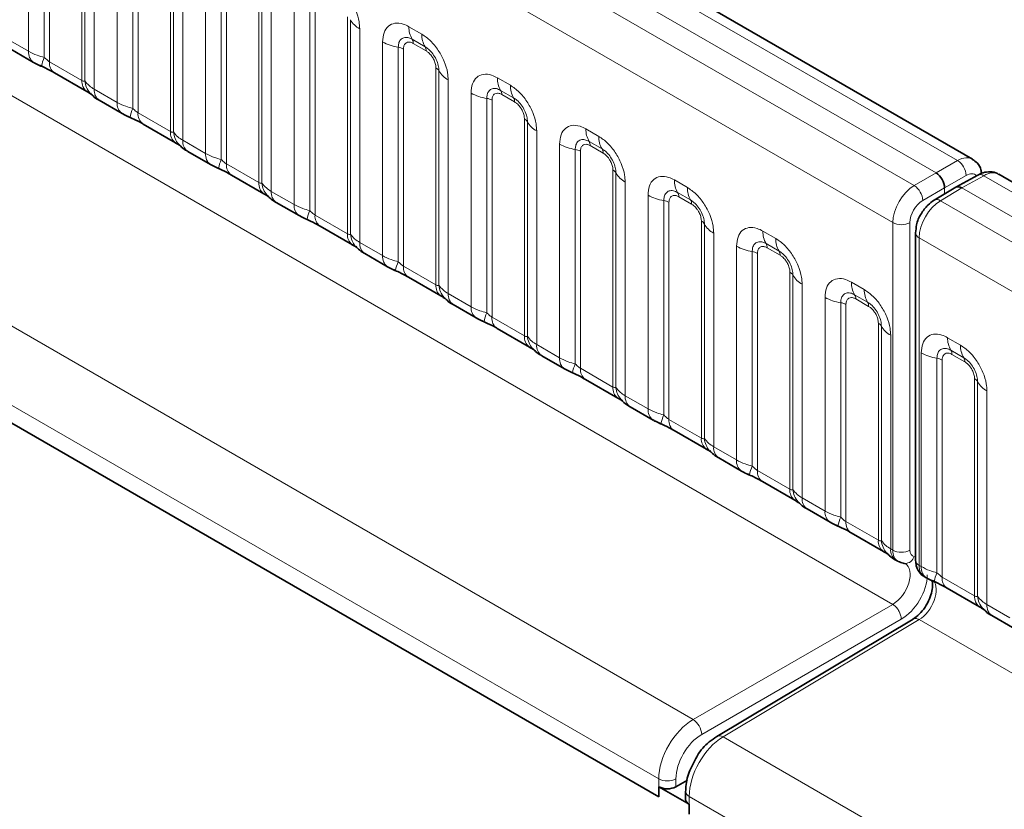
# Model space of a CAD drawing. Units: millimetres. Extents: x 15 to 416, y 5 to 292.
# Drawn here: x 326 to 334, y 238 to 244 of the extents above; entities that cross this region are included whole.
import ezdxf

# ---------------------------------------------------------------- set-up
doc = ezdxf.new("R2010")
doc.units = ezdxf.units.MM

msp = doc.modelspace()

# ---------------------------------------------------------------- linework, layer by layer
at = {"color": 8, "linetype": 'Continuous', "lineweight": 18}
for p, q in [((333.5003, 242.8784), (263.0049, 283.5745)), ((333.3236, 242.7763), (262.825, 283.4743)), ((262.6483, 283.3686), (333.1437, 242.6725)), ((332.9675, 242.3677), (262.4739, 283.0628)), ((262.4746, 279.9206), (332.9669, 239.2262)), ((302.5492, 254.8889), (331.3239, 238.2777)), ((331.0417, 237.7903), (302.1183, 254.4874)), ((304.1804, 253.1493), (331.0417, 237.6427)), ((325.8551, 243.7779), (325.8551, 245.5365)), ((325.9843, 245.4926), (325.9843, 243.7278)), ((326.0274, 245.4779), (326.0274, 243.6914)), ((326.2938, 243.5376), (326.2938, 245.3241)), ((326.3192, 243.5345), (326.3192, 245.2992)), ((326.3954, 245.2246), (326.3954, 243.466)), ((326.5834, 243.3575), (326.5834, 245.1161)), ((326.7126, 245.0721), (326.7126, 243.3074)), ((326.7557, 245.0574), (326.7557, 243.271)), ((327.0221, 243.1171), (327.0221, 244.9036)), ((327.0475, 243.114), (327.0475, 244.8788)), ((327.1237, 244.8042), (327.1237, 243.0456)), ((327.3117, 242.937), (327.3117, 244.6956)), ((327.4409, 244.6517), (327.4409, 242.8869)), ((327.484, 244.637), (327.484, 242.8505)), ((327.7504, 242.6967), (327.7504, 244.4832)), ((327.7758, 242.6936), (327.7758, 244.4583)), ((327.852, 244.3837), (327.852, 242.6251)), ((328.04, 242.5166), (328.04, 244.2752)), ((328.1692, 244.2312), (328.1692, 242.4665)), ((328.2123, 244.2165), (328.2123, 242.4301)), ((328.4787, 242.2762), (328.4787, 244.0627)), ((328.5041, 242.2731), (328.5041, 244.0379)), ((328.5803, 243.9633), (328.5803, 242.2047)), ((328.9854, 243.9801), (329.0916, 243.9187)), ((325.667, 243.8865), (325.8551, 243.7779)), ((328.7683, 242.0961), (328.7683, 243.8547)), ((329.1181, 243.8154), (329.0119, 243.8768)), ((329.127, 243.781), (329.0207, 243.8423)), ((328.8976, 243.8108), (328.8976, 242.046)), ((328.9406, 243.7961), (328.9406, 242.0096)), ((326.0274, 243.6914), (326.2938, 243.5376)), ((329.2071, 241.8558), (329.2071, 243.6423)), ((329.2325, 241.8527), (329.2325, 243.6174)), ((329.3086, 243.5428), (329.3086, 241.7842)), ((329.7137, 243.5596), (329.8199, 243.4983)), ((326.3954, 243.466), (326.5834, 243.3575)), ((329.4967, 241.6757), (329.4967, 243.4343)), ((329.8465, 243.395), (329.7402, 243.4563)), ((329.6259, 243.3903), (329.6259, 241.6256)), ((329.669, 243.3756), (329.669, 241.5892)), ((329.8553, 243.3606), (329.7491, 243.4219)), ((326.7557, 243.271), (327.0221, 243.1171)), ((329.9354, 241.4353), (329.9354, 243.2218)), ((329.9608, 241.4322), (329.9608, 243.197)), ((330.037, 243.1224), (330.037, 241.3638)), ((330.442, 243.1392), (330.5483, 243.0778)), ((327.1237, 243.0456), (327.3117, 242.937)), ((330.5748, 242.9745), (330.4685, 243.0359)), ((330.225, 241.2552), (330.225, 243.0138)), ((330.3542, 242.9699), (330.3542, 241.2051)), ((330.3973, 242.9552), (330.3973, 241.1687)), ((330.5836, 242.9401), (330.4774, 243.0014)), ((333.3236, 242.7763), (333.5003, 242.8784)), ((327.484, 242.8505), (327.7504, 242.6967)), ((330.6637, 241.0149), (330.6637, 242.8014)), ((330.6891, 241.0118), (330.6891, 242.7765)), ((331.1703, 242.7187), (331.2766, 242.6574)), ((333.1437, 242.6725), (333.3236, 242.7763)), ((333.571, 242.7559), (333.3943, 242.6539)), ((333.7156, 242.7541), (333.5357, 242.6539)), ((404.211, 202.058), (333.7156, 242.7541)), ((327.852, 242.6251), (328.04, 242.5166)), ((330.7653, 242.7019), (330.7653, 240.9433)), ((333.3943, 242.6539), (333.2144, 242.55)), ((333.5357, 242.6539), (333.3589, 242.5482)), ((333.3943, 242.6042), (333.3943, 242.6539)), ((404.0342, 201.9559), (333.5357, 242.6539)), ((330.9533, 240.8348), (330.9533, 242.5934)), ((331.0825, 242.5494), (331.0825, 240.7847)), ((331.3031, 242.5541), (331.1969, 242.6154)), ((331.3119, 242.5197), (331.2057, 242.581)), ((333.3589, 242.5482), (403.8544, 201.8521)), ((331.1256, 242.5347), (331.1256, 240.7483)), ((328.2123, 242.4301), (328.4787, 242.2762)), ((331.392, 240.5944), (331.392, 242.3809)), ((331.4174, 240.5913), (331.4174, 242.3561)), ((331.8987, 242.2983), (332.0049, 242.2369)), ((332.9675, 239.672), (332.9675, 242.3677)), ((333.1083, 242.3674), (333.1083, 239.6716)), ((331.4936, 242.2815), (331.4936, 240.5229)), ((403.6782, 201.5473), (333.1846, 242.2424)), ((333.1846, 242.2424), (333.1846, 239.5467)), ((328.5803, 242.2047), (328.7683, 242.0961)), ((331.6816, 240.4143), (331.6816, 242.1729)), ((332.0314, 242.1336), (331.9252, 242.195)), ((332.0402, 242.0992), (331.934, 242.1605)), ((331.8108, 242.129), (331.8108, 240.3642)), ((331.8539, 242.1143), (331.8539, 240.3278)), ((328.9406, 242.0096), (329.2071, 241.8558)), ((332.1203, 240.174), (332.1203, 241.9605)), ((332.1457, 240.1709), (332.1457, 241.9356)), ((332.2219, 241.861), (332.2219, 240.1024)), ((332.627, 241.8778), (332.7332, 241.8165)), ((329.3086, 241.7842), (329.4967, 241.6757)), ((332.4099, 239.9939), (332.4099, 241.7525)), ((332.7597, 241.7132), (332.6535, 241.7745)), ((332.7686, 241.6788), (332.6623, 241.7401)), ((332.5392, 241.7085), (332.5392, 239.9438)), ((332.5822, 241.6938), (332.5822, 239.9074)), ((329.669, 241.5892), (329.9354, 241.4353)), ((332.8487, 239.7535), (332.8487, 241.54)), ((332.8741, 239.7504), (332.8741, 241.5152)), ((332.9502, 241.4406), (332.9502, 239.682)), ((333.4189, 241.4206), (333.5252, 241.3593)), ((330.037, 241.3638), (330.225, 241.2552)), ((333.2019, 239.5367), (333.2019, 241.2953)), ((333.3311, 241.2513), (333.3311, 239.4866)), ((333.5517, 241.256), (333.4455, 241.3173)), ((333.5605, 241.2216), (333.4543, 241.2829)), ((330.3973, 241.1687), (330.6637, 241.0149)), ((333.3742, 241.2367), (333.3742, 239.4502)), ((333.6406, 239.2964), (333.6406, 241.0828)), ((333.666, 239.2932), (333.666, 241.058)), ((330.7653, 240.9433), (330.9533, 240.8348)), ((333.7422, 240.9834), (333.7422, 239.2248)), ((331.1256, 240.7483), (331.392, 240.5944)), ((331.4936, 240.5229), (331.6816, 240.4143)), ((331.8539, 240.3278), (332.1203, 240.174)), ((332.2219, 240.1024), (332.4099, 239.9939)), ((332.5822, 239.9074), (332.8487, 239.7535)), ((332.9502, 239.682), (332.9675, 239.672)), ((333.1846, 239.5467), (333.2019, 239.5367)), ((333.3742, 239.4502), (333.6406, 239.2964)), ((331.3239, 238.2777), (332.9669, 239.2262)), ((332.9669, 239.2262), (332.9669, 239.2262)), ((333.7422, 239.2248), (333.9302, 239.1162)), ((333.0374, 239.1036), (331.3946, 238.1552)), ((333.1852, 239.1002), (331.5706, 238.1353)), ((333.1852, 239.1002), (333.1852, 239.1002)), ((333.1852, 239.1002), (403.6776, 198.4058)), ((331.5706, 238.1353), (362.3461, 220.369)), ((331.0417, 237.6427), (331.0417, 237.7903)), ((331.1825, 237.7899), (331.1825, 237.7247)), ((331.2921, 237.6457), (331.2921, 237.4981)), ((362.288, 219.7522), (331.2921, 237.6457))]:
    msp.add_line(p, q, dxfattribs=at)
at = {"color": 7, "linetype": 'Continuous', "lineweight": 35}
for p, q in [((333.6231, 242.8902), (263.129, 283.5856)), ((304.1804, 253.1493), (331.0417, 237.6427)), ((325.7085, 243.7949), (325.8965, 243.6864)), ((326.0688, 243.5998), (326.3352, 243.446)), ((326.4368, 243.3745), (326.6248, 243.2659)), ((326.7971, 243.1794), (327.0635, 243.0256)), ((327.1651, 242.954), (327.3531, 242.8455)), ((327.5254, 242.7589), (327.7919, 242.6051)), ((333.6663, 242.7595), (333.4861, 242.6591)), ((404.3338, 202.0698), (333.8397, 242.7652)), ((333.4853, 242.6586), (333.3082, 242.5528)), ((327.8934, 242.5336), (328.0815, 242.425)), ((328.2537, 242.3385), (328.5202, 242.1847)), ((333.1553, 242.2832), (333.1553, 239.5875)), ((328.6218, 242.1131), (328.8098, 242.0046)), ((328.9821, 241.918), (329.2485, 241.7642)), ((329.3501, 241.6927), (329.5381, 241.5841)), ((329.7104, 241.4976), (329.9768, 241.3438)), ((330.0784, 241.2722), (330.2664, 241.1637)), ((330.4387, 241.0771), (330.7051, 240.9233)), ((330.8067, 240.8518), (330.9947, 240.7432)), ((331.167, 240.6567), (331.4335, 240.5029)), ((331.535, 240.4313), (331.7231, 240.3228)), ((331.8953, 240.2362), (332.1618, 240.0824)), ((332.2634, 240.0109), (332.4514, 239.9023)), ((332.6237, 239.8158), (332.8901, 239.662)), ((332.9917, 239.5904), (333.0091, 239.5803)), ((333.2259, 239.4552), (333.2433, 239.4451)), ((333.4156, 239.3586), (333.6821, 239.2048)), ((333.1345, 239.1047), (331.5199, 238.1398)), ((333.7836, 239.1332), (333.9717, 239.0247)), ((331.1825, 237.7247), (331.278, 237.7788)), ((331.0417, 237.6427), (331.0417, 237.725)), ((331.2921, 237.5805), (331.0417, 237.725)), ((331.2628, 237.6866), (331.2628, 237.6213)), ((331.2921, 237.5805), (331.2921, 237.4981))]:
    msp.add_line(p, q, dxfattribs=at)
at = {"color": 8, "linetype": 'Continuous', "lineweight": 18}
for centre, radius, start, end in [((328.6676, 244.1286), 0.1869, 209.02945, 242.17706), ((329.1722, 243.973), 0.1869, 177.82648, 210.97106), ((329.2784, 243.9116), 0.1869, 177.82648, 210.97106), ((328.9558, 244.1936), 0.3872, 241.05199, 261.35561), ((328.9585, 243.8447), 0.0623, 357.82648, 30.97106), ((325.9556, 243.7683), 0.101, 174.5155, 234.32397), ((328.8782, 243.6832), 0.1291, 61.05199, 81.35561), ((329.0647, 243.7834), 0.0623, 357.82648, 30.97106), ((326.2686, 243.5989), 0.3121, 155.60271, 169.70386), ((326.1251, 243.6805), 0.0984, 173.61687, 235.07095), ((329.178, 243.5872), 0.0623, 29.02945, 62.17706), ((329.3959, 243.7081), 0.1869, 209.02945, 242.17706), ((326.3975, 243.5292), 0.104, 175.35742, 232.47805), ((326.4923, 243.5482), 0.1737, 184.53892, 221.33853), ((329.9005, 243.5525), 0.1869, 177.82648, 210.97106), ((326.496, 243.4564), 0.1011, 174.52934, 234.15848), ((329.6841, 243.7731), 0.3872, 241.05199, 261.35561), ((329.6868, 243.4243), 0.0623, 357.82648, 30.97106), ((330.0067, 243.4912), 0.1869, 177.82648, 210.97106), ((326.6839, 243.3478), 0.101, 174.5155, 234.32397), ((329.6065, 243.2627), 0.1291, 61.05199, 81.35561), ((329.793, 243.3629), 0.0623, 357.82648, 30.97106), ((326.9969, 243.1784), 0.3121, 155.60271, 169.70386), ((326.8534, 243.26), 0.0984, 173.61687, 235.07095), ((329.9063, 243.1667), 0.0623, 29.02945, 62.17706), ((330.1242, 243.2877), 0.1869, 209.02945, 242.17706), ((327.1258, 243.1087), 0.104, 175.35742, 232.47805), ((327.2206, 243.1278), 0.1737, 184.53892, 221.33853), ((330.6288, 243.1321), 0.1869, 177.82648, 210.97106), ((327.2243, 243.0359), 0.1011, 174.52934, 234.15848), ((330.4151, 243.0038), 0.0623, 357.82648, 30.97106), ((330.735, 243.0707), 0.1869, 177.82648, 210.97106), ((330.4124, 243.3527), 0.3872, 241.05199, 261.35561), ((330.3348, 242.8423), 0.1291, 61.05199, 81.35561), ((330.5213, 242.9425), 0.0623, 357.82648, 30.97106), ((327.4122, 242.9274), 0.101, 174.5155, 234.32397), ((327.7252, 242.758), 0.3121, 155.60271, 169.70386), ((333.4197, 242.7502), 0.1514, 2.15928, 57.84072), ((327.5817, 242.8396), 0.0984, 173.61687, 235.07095), ((330.6346, 242.7463), 0.0623, 29.02945, 62.17706), ((330.8525, 242.8672), 0.1869, 209.02945, 242.17706), ((331.3571, 242.7116), 0.1869, 177.82648, 210.97106), ((333.6863, 242.7138), 0.0499, 53.9898, 113.63793), ((327.8541, 242.6883), 0.104, 175.35742, 232.47805), ((327.9489, 242.7073), 0.1737, 184.53892, 221.33853), ((327.9526, 242.6155), 0.1011, 174.52934, 234.15848), ((331.4634, 242.6503), 0.1869, 177.82648, 210.97106), ((333.0586, 242.5417), 0.1561, 3.05988, 56.94012), ((331.1407, 242.9322), 0.3872, 241.05199, 261.35561), ((331.0631, 242.4218), 0.1291, 61.05199, 81.35561), ((331.1434, 242.5834), 0.0623, 357.82648, 30.97106), ((331.2497, 242.522), 0.0623, 357.82648, 30.97106), ((333.3298, 242.508), 0.0497, 54.0882, 115.65079), ((328.1405, 242.5069), 0.101, 174.5155, 234.32397), ((328.4535, 242.3375), 0.3121, 155.60271, 169.70386), ((328.3101, 242.4191), 0.0984, 173.61687, 235.07095), ((331.363, 242.3258), 0.0623, 29.02945, 62.17706), ((331.5808, 242.4468), 0.1869, 209.02945, 242.17706), ((332.0855, 242.2912), 0.1869, 177.82648, 210.97106), ((333.0383, 242.5044), 0.1539, 242.63358, 297.07778), ((328.5824, 242.2678), 0.104, 175.35742, 232.47805), ((328.6773, 242.2869), 0.1737, 184.53892, 221.33853), ((332.1917, 242.2298), 0.1869, 177.82648, 210.97106), ((333.2045, 242.2876), 0.0493, 185.06211, 246.27115), ((328.6809, 242.195), 0.1011, 174.52934, 234.15848), ((331.869, 242.5118), 0.3872, 241.05199, 261.35561), ((331.8717, 242.1629), 0.0623, 357.82648, 30.97106), ((328.8689, 242.0865), 0.101, 174.5155, 234.32397), ((331.7914, 242.0014), 0.1291, 61.05199, 81.35561), ((331.978, 242.1016), 0.0623, 357.82648, 30.97106), ((329.1818, 241.9171), 0.3121, 155.60271, 169.70386), ((329.0384, 241.9987), 0.0984, 173.61687, 235.07095), ((332.0913, 241.9054), 0.0623, 29.02945, 62.17706), ((332.3092, 242.0263), 0.1869, 209.02945, 242.17706), ((329.3107, 241.8474), 0.104, 175.35742, 232.47805), ((329.4056, 241.8664), 0.1737, 184.53892, 221.33853), ((332.8138, 241.8707), 0.1869, 177.82648, 210.97106), ((332.92, 241.8094), 0.1869, 177.82648, 210.97106), ((329.4093, 241.7746), 0.1011, 174.52934, 234.15848), ((332.5974, 242.0913), 0.3872, 241.05199, 261.35561), ((332.6001, 241.7425), 0.0623, 357.82648, 30.97106), ((329.5972, 241.666), 0.101, 174.5155, 234.32397), ((332.5198, 241.5809), 0.1291, 61.05199, 81.35561), ((332.7063, 241.6811), 0.0623, 357.82648, 30.97106), ((329.9102, 241.4966), 0.3121, 155.60271, 169.70386), ((329.7667, 241.5782), 0.0984, 173.61687, 235.07095), ((332.8196, 241.4849), 0.0623, 29.02945, 62.17706), ((333.0375, 241.6059), 0.1869, 209.02945, 242.17706), ((330.0391, 241.4269), 0.104, 175.35742, 232.47805), ((330.1339, 241.446), 0.1737, 184.53892, 221.33853), ((333.6057, 241.4135), 0.1869, 177.82648, 210.97106), ((330.1376, 241.3541), 0.1011, 174.52934, 234.15848), ((333.712, 241.3522), 0.1869, 177.82648, 210.97106), ((330.3255, 241.2456), 0.101, 174.5155, 234.32397), ((333.3893, 241.6341), 0.3872, 241.05199, 261.35561), ((333.3117, 241.1237), 0.1291, 61.05199, 81.35561), ((333.392, 241.2853), 0.0623, 357.82648, 30.97106), ((333.4983, 241.2239), 0.0623, 357.82648, 30.97106), ((330.6385, 241.0762), 0.3121, 155.60271, 169.70386), ((330.495, 241.1578), 0.0984, 173.61687, 235.07095), ((333.6116, 241.0278), 0.0623, 29.02945, 62.17706), ((330.7674, 241.0065), 0.104, 175.35742, 232.47805), ((330.8622, 241.0255), 0.1737, 184.53892, 221.33853), ((333.8294, 241.1487), 0.1869, 209.02945, 242.17706), ((330.8659, 240.9337), 0.1011, 174.52934, 234.15848), ((331.0538, 240.8251), 0.101, 174.5155, 234.32397), ((331.3668, 240.6557), 0.3121, 155.60271, 169.70386), ((331.2233, 240.7373), 0.0984, 173.61687, 235.07095), ((331.4957, 240.586), 0.104, 175.35742, 232.47805), ((331.5905, 240.6051), 0.1737, 184.53892, 221.33853), ((331.5942, 240.5132), 0.1011, 174.52934, 234.15848), ((331.7821, 240.4047), 0.101, 174.5155, 234.32397), ((332.0951, 240.2353), 0.3121, 155.60271, 169.70386), ((331.9517, 240.3169), 0.0984, 173.61687, 235.07095), ((332.224, 240.1656), 0.104, 175.35742, 232.47805), ((332.3189, 240.1846), 0.1737, 184.53892, 221.33853), ((332.3225, 240.0928), 0.1011, 174.52934, 234.15848), ((332.5105, 239.9842), 0.101, 174.5155, 234.32397), ((332.8234, 239.8148), 0.3121, 155.60271, 169.70386), ((332.68, 239.8964), 0.0984, 173.61687, 235.07095), ((332.9523, 239.7451), 0.104, 175.35742, 232.47805), ((333.0472, 239.7642), 0.1737, 184.53892, 221.33853), ((333.0509, 239.6723), 0.1011, 174.52934, 234.15848), ((333.0383, 239.8087), 0.1539, 242.63358, 297.07778), ((333.067, 239.6426), 0.0799, 269.23, 344.4469), ((333.2045, 239.5918), 0.0493, 185.04767, 246.27247), ((333.3024, 239.527), 0.101, 174.5155, 234.32397), ((333.6154, 239.3576), 0.3121, 155.60271, 169.70386), ((333.4719, 239.4392), 0.0984, 173.61687, 235.07095), ((333.7443, 239.2879), 0.104, 175.35742, 232.47805), ((333.8391, 239.307), 0.1737, 184.53892, 221.33853), ((333.8428, 239.2152), 0.1011, 174.52934, 234.15848), ((331.2388, 238.1469), 0.1561, 3.05988, 56.94012), ((331.5416, 238.0966), 0.0483, 53.11521, 116.64632), ((331.1124, 237.927), 0.1539, 242.63358, 297.07778), ((331.3107, 237.69), 0.048, 184.07625, 247.22761)]:
    msp.add_arc(centre, radius, start, end, dxfattribs=at)
at = {"color": 7, "linetype": 'Continuous', "lineweight": 35}
for centre, radius, start, end in [((331.1124, 237.8617), 0.1539, 242.63358, 297.07778), ((331.3107, 237.6247), 0.048, 184.09434, 247.2258)]:
    msp.add_arc(centre, radius, start, end, dxfattribs=at)
at = {"color": 8, "linetype": 'Continuous', "lineweight": 18}
for centre, major_axis, ratio, start_param, end_param in [((333.4988, 242.6733), (0.124, 0.2171), 0.57435, 6.269266, 7.057185), ((333.714, 242.5491), (0.126, 0.2159), 0.580397, 0.002646, 0.779236), ((333.5701, 242.6329), (0.074, 0.1305), 0.572321, 6.105707, 7.055488), ((333.1452, 242.4692), (0.126, 0.2159), 0.580397, 0.796689, 2.358759), ((333.2153, 242.4281), (0.076, 0.1293), 0.582398, 0.798484, 2.360553), ((333.3605, 242.345), (0.124, 0.2171), 0.57435, 0.791453, 2.353522), ((333.1096, 239.7533), (0.1006, 0.1728), 0.579895, 2.358314, 3.155785), ((333.1797, 239.7121), (0.0507, 0.0862), 0.582398, 2.360553, 3.407751), ((332.9669, 239.3895), (0.102, 0.1721), 0.584889, 3.933628, 6.289904), ((333.3254, 239.6287), (0.0993, 0.1736), 0.574857, 2.35395, 3.13943), ((333.037, 239.3483), (0.152, 0.2587), 0.582398, 3.932951, 5.502163), ((333.1852, 239.2635), (0.0981, 0.1743), 0.569775, 3.920534, 6.076716), ((331.3264, 237.9525), (0.202, 0.3453), 0.581148, 0.797359, 2.359429), ((331.3965, 237.9113), (0.152, 0.2587), 0.582398, 0.798484, 2.360553), ((331.5731, 237.8101), (0.198, 0.3475), 0.57359, 0.790814, 2.352883)]:
    msp.add_ellipse(centre, major_axis=major_axis, ratio=ratio, start_param=start_param, end_param=end_param, dxfattribs=at)
at = {"color": 7, "linetype": 'Continuous', "lineweight": 35}
for centre, ratio, start_param, end_param in [((333.3236, 242.6947), 0.577426, 3.92711, 5.49783), ((333.5357, 242.5722), 0.577338, 5.497906, 6.291912)]:
    msp.add_ellipse(centre, major_axis=(-0.05, 0.0866), ratio=ratio, start_param=start_param, end_param=end_param, dxfattribs=at)
at = {"color": 8, "linetype": 'Continuous', "lineweight": 18}
for points, knots in [([(328.3633, 244.3392), (328.3877, 244.3223), (328.4365, 244.2886), (328.5016, 244.2078), (328.5506, 244.1159), (328.5766, 244.0304), (328.5793, 243.9824), (328.5803, 243.9633)], [0, 0, 0, 0, 0.214755, 0.429514, 0.644159, 0.858765, 1, 1, 1, 1]), ([(328.7683, 243.8547), (328.7707, 243.8815), (328.7755, 243.9351), (328.813, 243.9886), (328.868, 244.0135), (328.9291, 244.0083), (328.9694, 243.9881), (328.9854, 243.9801)], [0, 0, 0, 0, 0.2147547, 0.4295135, 0.6441592, 0.8587652, 1, 1, 1, 1]), ([(329.0916, 243.9187), (329.116, 243.9019), (329.1648, 243.8682), (329.2299, 243.7874), (329.279, 243.6955), (329.3049, 243.61), (329.3076, 243.5619), (329.3086, 243.5428)], [0, 0, 0, 0, 0.214755, 0.429514, 0.644159, 0.858765, 1, 1, 1, 1]), ([(329.0119, 243.8768), (328.9999, 243.8824), (328.9751, 243.8941), (328.9412, 243.8924), (328.9147, 243.8749), (328.8998, 243.8457), (328.8982, 243.8211), (328.8976, 243.8108)], [0, 0, 0, 0, 0.200159, 0.415001, 0.629595, 0.8441, 1, 1, 1, 1]), ([(329.0207, 243.8423), (329.0178, 243.8439), (329.0058, 243.8504), (328.9853, 243.8552), (328.9658, 243.8505), (328.9509, 243.8378), (328.9421, 243.8202), (328.9411, 243.8031), (328.9406, 243.7961)], [0, 0, 0, 0, 0.071002, 0.285386, 0.499777, 0.633985, 0.848897, 1, 1, 1, 1]), ([(325.8551, 243.7779), (325.8778, 243.7663), (325.9166, 243.7465), (325.9645, 243.7333), (325.9843, 243.7278)], [0, 0, 0, 0, 0.5873571, 1, 1, 1, 1]), ([(329.2325, 243.6174), (329.2314, 243.6319), (329.2291, 243.6619), (329.2106, 243.7117), (329.1822, 243.7587), (329.1496, 243.7947), (329.1274, 243.8093), (329.1181, 243.8154)], [0, 0, 0, 0, 0.2001586, 0.4150009, 0.6295952, 0.8441002, 1, 1, 1, 1]), ([(329.2071, 243.6423), (329.207, 243.6458), (329.2066, 243.6598), (329.2005, 243.6869), (329.1867, 243.7176), (329.1682, 243.7453), (329.1486, 243.7668), (329.1333, 243.7769), (329.127, 243.781)], [0, 0, 0, 0, 0.071002, 0.285386, 0.499777, 0.633985, 0.848897, 1, 1, 1, 1]), ([(325.9843, 243.7278), (325.9929, 243.7195), (326.0052, 243.7077), (326.0203, 243.6957), (326.0256, 243.6925), (326.0274, 243.6914)], [0, 0, 0, 0, 0.618935, 0.876764, 1, 1, 1, 1]), ([(326.2938, 243.5376), (326.2971, 243.5359), (326.3043, 243.5324), (326.3134, 243.5316), (326.317, 243.5334), (326.3192, 243.5345)], [0, 0, 0, 0, 0.256107, 0.543584, 1, 1, 1, 1]), ([(326.3192, 243.5345), (326.3294, 243.5206), (326.3471, 243.4965), (326.381, 243.4751), (326.3954, 243.466)], [0, 0, 0, 0, 0.578257, 1, 1, 1, 1]), ([(329.4967, 243.4343), (329.4991, 243.4611), (329.5039, 243.5147), (329.5413, 243.5682), (329.5964, 243.5931), (329.6574, 243.5878), (329.6977, 243.5676), (329.7137, 243.5596)], [0, 0, 0, 0, 0.2147547, 0.4295135, 0.6441592, 0.8587652, 1, 1, 1, 1]), ([(329.7402, 243.4563), (329.7282, 243.462), (329.7034, 243.4737), (329.6695, 243.4719), (329.643, 243.4544), (329.6282, 243.4253), (329.6266, 243.4007), (329.6259, 243.3903)], [0, 0, 0, 0, 0.200159, 0.415001, 0.629595, 0.8441, 1, 1, 1, 1]), ([(329.7491, 243.4219), (329.7461, 243.4235), (329.7342, 243.4299), (329.7137, 243.4347), (329.6941, 243.4301), (329.6792, 243.4174), (329.6705, 243.3998), (329.6694, 243.3827), (329.669, 243.3756)], [0, 0, 0, 0, 0.071002, 0.285386, 0.499777, 0.633985, 0.848897, 1, 1, 1, 1]), ([(329.8199, 243.4983), (329.8443, 243.4814), (329.8932, 243.4477), (329.9582, 243.3669), (330.0073, 243.275), (330.0333, 243.1895), (330.0359, 243.1415), (330.037, 243.1224)], [0, 0, 0, 0, 0.214755, 0.429514, 0.644159, 0.858765, 1, 1, 1, 1]), ([(326.5834, 243.3575), (326.6062, 243.3459), (326.6449, 243.3261), (326.6928, 243.3128), (326.7126, 243.3074)], [0, 0, 0, 0, 0.587357, 1, 1, 1, 1]), ([(329.9608, 243.197), (329.9597, 243.2114), (329.9574, 243.2414), (329.9389, 243.2913), (329.9105, 243.3383), (329.8779, 243.3742), (329.8558, 243.3888), (329.8465, 243.395)], [0, 0, 0, 0, 0.2001586, 0.4150009, 0.6295952, 0.8441002, 1, 1, 1, 1]), ([(329.9354, 243.2218), (329.9353, 243.2253), (329.9349, 243.2393), (329.9288, 243.2665), (329.915, 243.2971), (329.8966, 243.3249), (329.8769, 243.3463), (329.8616, 243.3564), (329.8553, 243.3606)], [0, 0, 0, 0, 0.071002, 0.285386, 0.499777, 0.633985, 0.848897, 1, 1, 1, 1]), ([(326.7126, 243.3074), (326.7213, 243.2991), (326.7335, 243.2873), (326.7486, 243.2753), (326.7539, 243.272), (326.7557, 243.271)], [0, 0, 0, 0, 0.618935, 0.876764, 1, 1, 1, 1]), ([(327.0221, 243.1171), (327.0255, 243.1155), (327.0326, 243.1119), (327.0417, 243.1112), (327.0453, 243.1129), (327.0475, 243.114)], [0, 0, 0, 0, 0.256107, 0.543584, 1, 1, 1, 1]), ([(327.0475, 243.114), (327.0577, 243.1001), (327.0754, 243.0761), (327.1094, 243.0546), (327.1237, 243.0456)], [0, 0, 0, 0, 0.578257, 1, 1, 1, 1]), ([(330.225, 243.0138), (330.2274, 243.0406), (330.2322, 243.0942), (330.2696, 243.1477), (330.3247, 243.1726), (330.3857, 243.1674), (330.426, 243.1472), (330.442, 243.1392)], [0, 0, 0, 0, 0.214755, 0.429514, 0.644159, 0.858765, 1, 1, 1, 1]), ([(330.4685, 243.0359), (330.4566, 243.0415), (330.4317, 243.0532), (330.3978, 243.0515), (330.3713, 243.034), (330.3565, 243.0048), (330.3549, 242.9802), (330.3542, 242.9699)], [0, 0, 0, 0, 0.2001586, 0.4150009, 0.6295952, 0.8441002, 1, 1, 1, 1]), ([(330.5483, 243.0778), (330.5727, 243.061), (330.6215, 243.0273), (330.6865, 242.9465), (330.7356, 242.8546), (330.7616, 242.7691), (330.7642, 242.721), (330.7653, 242.7019)], [0, 0, 0, 0, 0.214755, 0.429514, 0.644159, 0.858765, 1, 1, 1, 1]), ([(330.4774, 243.0014), (330.4744, 243.003), (330.4625, 243.0095), (330.442, 243.0143), (330.4224, 243.0096), (330.4076, 242.9969), (330.3988, 242.9793), (330.3977, 242.9622), (330.3973, 242.9552)], [0, 0, 0, 0, 0.071002, 0.285386, 0.499777, 0.633985, 0.848897, 1, 1, 1, 1]), ([(330.6891, 242.7765), (330.688, 242.791), (330.6857, 242.821), (330.6673, 242.8708), (330.6388, 242.9178), (330.6062, 242.9538), (330.5841, 242.9684), (330.5748, 242.9745)], [0, 0, 0, 0, 0.2001586, 0.4150009, 0.6295952, 0.8441002, 1, 1, 1, 1]), ([(327.3117, 242.937), (327.3345, 242.9254), (327.3733, 242.9056), (327.4212, 242.8924), (327.4409, 242.8869)], [0, 0, 0, 0, 0.587357, 1, 1, 1, 1]), ([(327.4409, 242.8869), (327.4496, 242.8786), (327.4619, 242.8668), (327.4769, 242.8548), (327.4823, 242.8516), (327.484, 242.8505)], [0, 0, 0, 0, 0.618935, 0.876764, 1, 1, 1, 1]), ([(330.6637, 242.8014), (330.6636, 242.8049), (330.6632, 242.8189), (330.6571, 242.846), (330.6433, 242.8767), (330.6249, 242.9044), (330.6053, 242.9259), (330.5899, 242.936), (330.5836, 242.9401)], [0, 0, 0, 0, 0.0710022, 0.2853859, 0.4997769, 0.6339853, 0.8488969, 1, 1, 1, 1]), ([(330.9533, 242.5934), (330.9557, 242.6202), (330.9605, 242.6738), (330.9979, 242.7273), (331.053, 242.7522), (331.114, 242.7469), (331.1543, 242.7267), (331.1703, 242.7187)], [0, 0, 0, 0, 0.214755, 0.429514, 0.644159, 0.858765, 1, 1, 1, 1]), ([(327.7504, 242.6967), (327.7538, 242.695), (327.7609, 242.6915), (327.77, 242.6907), (327.7736, 242.6925), (327.7758, 242.6936)], [0, 0, 0, 0, 0.256107, 0.543584, 1, 1, 1, 1]), ([(327.7758, 242.6936), (327.786, 242.6797), (327.8037, 242.6556), (327.8377, 242.6342), (327.852, 242.6251)], [0, 0, 0, 0, 0.578257, 1, 1, 1, 1]), ([(331.1969, 242.6154), (331.1849, 242.6211), (331.16, 242.6328), (331.1261, 242.631), (331.0996, 242.6135), (331.0848, 242.5844), (331.0832, 242.5598), (331.0825, 242.5494)], [0, 0, 0, 0, 0.2001586, 0.4150009, 0.6295952, 0.8441002, 1, 1, 1, 1]), ([(331.2766, 242.6574), (331.301, 242.6405), (331.3498, 242.6068), (331.4148, 242.526), (331.4639, 242.4341), (331.4899, 242.3486), (331.4926, 242.3006), (331.4936, 242.2815)], [0, 0, 0, 0, 0.214755, 0.429514, 0.644159, 0.858765, 1, 1, 1, 1]), ([(331.2057, 242.581), (331.2027, 242.5826), (331.1908, 242.589), (331.1703, 242.5938), (331.1507, 242.5892), (331.1359, 242.5765), (331.1271, 242.5589), (331.126, 242.5418), (331.1256, 242.5347)], [0, 0, 0, 0, 0.071002, 0.285386, 0.499777, 0.633985, 0.848897, 1, 1, 1, 1]), ([(331.4174, 242.3561), (331.4163, 242.3705), (331.414, 242.4005), (331.3956, 242.4504), (331.3672, 242.4974), (331.3345, 242.5333), (331.3124, 242.5479), (331.3031, 242.5541)], [0, 0, 0, 0, 0.2001586, 0.4150009, 0.6295952, 0.8441002, 1, 1, 1, 1]), ([(328.04, 242.5166), (328.0628, 242.505), (328.1016, 242.4852), (328.1495, 242.4719), (328.1692, 242.4665)], [0, 0, 0, 0, 0.587357, 1, 1, 1, 1]), ([(328.1692, 242.4665), (328.1779, 242.4582), (328.1902, 242.4464), (328.2052, 242.4344), (328.2106, 242.4311), (328.2123, 242.4301)], [0, 0, 0, 0, 0.618935, 0.876764, 1, 1, 1, 1]), ([(331.392, 242.3809), (331.3919, 242.3844), (331.3915, 242.3984), (331.3855, 242.4256), (331.3716, 242.4562), (331.3532, 242.484), (331.3336, 242.5054), (331.3183, 242.5155), (331.3119, 242.5197)], [0, 0, 0, 0, 0.0710022, 0.2853859, 0.4997769, 0.6339853, 0.8488969, 1, 1, 1, 1]), ([(331.6816, 242.1729), (331.684, 242.1997), (331.6888, 242.2533), (331.7262, 242.3068), (331.7813, 242.3317), (331.8423, 242.3265), (331.8827, 242.3063), (331.8987, 242.2983)], [0, 0, 0, 0, 0.214755, 0.429514, 0.644159, 0.858765, 1, 1, 1, 1]), ([(328.4787, 242.2762), (328.4821, 242.2746), (328.4892, 242.271), (328.4984, 242.2703), (328.5019, 242.272), (328.5041, 242.2731)], [0, 0, 0, 0, 0.256107, 0.543584, 1, 1, 1, 1]), ([(328.5041, 242.2731), (328.5144, 242.2592), (328.532, 242.2352), (328.566, 242.2137), (328.5803, 242.2047)], [0, 0, 0, 0, 0.578257, 1, 1, 1, 1]), ([(332.0049, 242.2369), (332.0293, 242.2201), (332.0781, 242.1864), (332.1432, 242.1056), (332.1922, 242.0137), (332.2182, 241.9282), (332.2209, 241.8801), (332.2219, 241.861)], [0, 0, 0, 0, 0.214755, 0.429514, 0.644159, 0.858765, 1, 1, 1, 1]), ([(331.9252, 242.195), (331.9132, 242.2006), (331.8884, 242.2123), (331.8544, 242.2106), (331.8279, 242.1931), (331.8131, 242.1639), (331.8115, 242.1393), (331.8108, 242.129)], [0, 0, 0, 0, 0.200159, 0.415001, 0.629595, 0.8441, 1, 1, 1, 1]), ([(331.934, 242.1605), (331.931, 242.1621), (331.9191, 242.1686), (331.8986, 242.1734), (331.879, 242.1687), (331.8642, 242.156), (331.8554, 242.1384), (331.8544, 242.1213), (331.8539, 242.1143)], [0, 0, 0, 0, 0.0710022, 0.2853859, 0.4997769, 0.6339853, 0.8488969, 1, 1, 1, 1]), ([(328.7683, 242.0961), (328.7911, 242.0845), (328.8299, 242.0647), (328.8778, 242.0515), (328.8976, 242.046)], [0, 0, 0, 0, 0.5873571, 1, 1, 1, 1]), ([(332.1457, 241.9356), (332.1446, 241.9501), (332.1424, 241.9801), (332.1239, 242.0299), (332.0955, 242.0769), (332.0628, 242.1129), (332.0407, 242.1275), (332.0314, 242.1336)], [0, 0, 0, 0, 0.200159, 0.415001, 0.629595, 0.8441, 1, 1, 1, 1]), ([(332.1203, 241.9605), (332.1202, 241.964), (332.1198, 241.978), (332.1138, 242.0051), (332.0999, 242.0358), (332.0815, 242.0635), (332.0619, 242.085), (332.0466, 242.0951), (332.0402, 242.0992)], [0, 0, 0, 0, 0.0710022, 0.2853859, 0.4997769, 0.6339853, 0.8488969, 1, 1, 1, 1]), ([(328.8976, 242.046), (328.9062, 242.0377), (328.9185, 242.0259), (328.9336, 242.0139), (328.9389, 242.0107), (328.9406, 242.0096)], [0, 0, 0, 0, 0.618935, 0.876764, 1, 1, 1, 1]), ([(332.4099, 241.7525), (332.4123, 241.7793), (332.4171, 241.8329), (332.4546, 241.8864), (332.5096, 241.9113), (332.5707, 241.906), (332.611, 241.8858), (332.627, 241.8778)], [0, 0, 0, 0, 0.214755, 0.429514, 0.644159, 0.858765, 1, 1, 1, 1]), ([(329.2071, 241.8558), (329.2104, 241.8541), (329.2176, 241.8506), (329.2267, 241.8498), (329.2303, 241.8516), (329.2325, 241.8527)], [0, 0, 0, 0, 0.256107, 0.543584, 1, 1, 1, 1]), ([(329.2325, 241.8527), (329.2427, 241.8388), (329.2603, 241.8147), (329.2943, 241.7933), (329.3086, 241.7842)], [0, 0, 0, 0, 0.5782572, 1, 1, 1, 1]), ([(332.7332, 241.8165), (332.7576, 241.7996), (332.8064, 241.7659), (332.8715, 241.6851), (332.9206, 241.5932), (332.9465, 241.5077), (332.9492, 241.4597), (332.9502, 241.4406)], [0, 0, 0, 0, 0.214755, 0.429514, 0.644159, 0.858765, 1, 1, 1, 1]), ([(332.6535, 241.7745), (332.6415, 241.7802), (332.6167, 241.7919), (332.5828, 241.7901), (332.5563, 241.7726), (332.5414, 241.7435), (332.5398, 241.7189), (332.5392, 241.7085)], [0, 0, 0, 0, 0.200159, 0.415001, 0.629595, 0.8441, 1, 1, 1, 1]), ([(332.6623, 241.7401), (332.6594, 241.7417), (332.6474, 241.7481), (332.6269, 241.7529), (332.6074, 241.7483), (332.5925, 241.7356), (332.5837, 241.718), (332.5827, 241.7009), (332.5822, 241.6938)], [0, 0, 0, 0, 0.0710022, 0.2853859, 0.4997769, 0.6339853, 0.8488969, 1, 1, 1, 1]), ([(329.4967, 241.6757), (329.5194, 241.6641), (329.5582, 241.6443), (329.6061, 241.631), (329.6259, 241.6256)], [0, 0, 0, 0, 0.5873571, 1, 1, 1, 1]), ([(332.8741, 241.5152), (332.873, 241.5296), (332.8707, 241.5596), (332.8522, 241.6095), (332.8238, 241.6565), (332.7912, 241.6924), (332.769, 241.707), (332.7597, 241.7132)], [0, 0, 0, 0, 0.200159, 0.415001, 0.629595, 0.8441, 1, 1, 1, 1]), ([(332.8487, 241.54), (332.8486, 241.5435), (332.8482, 241.5575), (332.8421, 241.5847), (332.8283, 241.6153), (332.8098, 241.6431), (332.7902, 241.6645), (332.7749, 241.6746), (332.7686, 241.6788)], [0, 0, 0, 0, 0.0710022, 0.2853859, 0.4997769, 0.6339853, 0.8488969, 1, 1, 1, 1]), ([(329.6259, 241.6256), (329.6345, 241.6173), (329.6468, 241.6055), (329.6619, 241.5935), (329.6672, 241.5902), (329.669, 241.5892)], [0, 0, 0, 0, 0.618935, 0.876764, 1, 1, 1, 1]), ([(329.9354, 241.4353), (329.9387, 241.4337), (329.9459, 241.4301), (329.955, 241.4294), (329.9586, 241.4311), (329.9608, 241.4322)], [0, 0, 0, 0, 0.256107, 0.543584, 1, 1, 1, 1]), ([(329.9608, 241.4322), (329.971, 241.4183), (329.9887, 241.3943), (330.0226, 241.3728), (330.037, 241.3638)], [0, 0, 0, 0, 0.578257, 1, 1, 1, 1]), ([(333.2019, 241.2953), (333.2043, 241.3221), (333.2091, 241.3757), (333.2465, 241.4292), (333.3016, 241.4541), (333.3626, 241.4489), (333.4029, 241.4286), (333.4189, 241.4206)], [0, 0, 0, 0, 0.2147547, 0.4295135, 0.6441592, 0.8587652, 1, 1, 1, 1]), ([(333.4455, 241.3173), (333.4335, 241.323), (333.4086, 241.3347), (333.3747, 241.333), (333.3482, 241.3154), (333.3334, 241.2863), (333.3318, 241.2617), (333.3311, 241.2513)], [0, 0, 0, 0, 0.200159, 0.415001, 0.629595, 0.8441, 1, 1, 1, 1]), ([(333.5252, 241.3593), (333.5496, 241.3424), (333.5984, 241.3087), (333.6634, 241.2279), (333.7125, 241.136), (333.7385, 241.0506), (333.7412, 241.0025), (333.7422, 240.9834)], [0, 0, 0, 0, 0.214755, 0.429514, 0.644159, 0.858765, 1, 1, 1, 1]), ([(330.225, 241.2552), (330.2478, 241.2436), (330.2865, 241.2238), (330.3344, 241.2106), (330.3542, 241.2051)], [0, 0, 0, 0, 0.587357, 1, 1, 1, 1]), ([(333.4543, 241.2829), (333.4513, 241.2845), (333.4394, 241.2909), (333.4189, 241.2957), (333.3993, 241.2911), (333.3845, 241.2784), (333.3757, 241.2608), (333.3746, 241.2437), (333.3742, 241.2367)], [0, 0, 0, 0, 0.071002, 0.285386, 0.499777, 0.633985, 0.848897, 1, 1, 1, 1]), ([(333.666, 241.058), (333.6649, 241.0724), (333.6626, 241.1024), (333.6442, 241.1523), (333.6158, 241.1993), (333.5831, 241.2352), (333.561, 241.2499), (333.5517, 241.256)], [0, 0, 0, 0, 0.2001586, 0.4150009, 0.6295952, 0.8441002, 1, 1, 1, 1]), ([(330.3542, 241.2051), (330.3629, 241.1968), (330.3751, 241.185), (330.3902, 241.173), (330.3955, 241.1698), (330.3973, 241.1687)], [0, 0, 0, 0, 0.618935, 0.876764, 1, 1, 1, 1]), ([(333.6406, 241.0828), (333.6405, 241.0863), (333.6401, 241.1003), (333.6341, 241.1275), (333.6202, 241.1581), (333.6018, 241.1859), (333.5822, 241.2073), (333.5669, 241.2174), (333.5605, 241.2216)], [0, 0, 0, 0, 0.071002, 0.285386, 0.499777, 0.633985, 0.848897, 1, 1, 1, 1]), ([(330.6637, 241.0149), (330.6671, 241.0132), (330.6742, 241.0097), (330.6833, 241.0089), (330.6869, 241.0107), (330.6891, 241.0118)], [0, 0, 0, 0, 0.256107, 0.543584, 1, 1, 1, 1]), ([(330.6891, 241.0118), (330.6993, 240.9979), (330.717, 240.9738), (330.751, 240.9524), (330.7653, 240.9433)], [0, 0, 0, 0, 0.5782572, 1, 1, 1, 1]), ([(330.9533, 240.8348), (330.9761, 240.8232), (331.0149, 240.8034), (331.0628, 240.7901), (331.0825, 240.7847)], [0, 0, 0, 0, 0.587357, 1, 1, 1, 1]), ([(331.0825, 240.7847), (331.0912, 240.7764), (331.1035, 240.7646), (331.1185, 240.7526), (331.1239, 240.7493), (331.1256, 240.7483)], [0, 0, 0, 0, 0.618935, 0.876764, 1, 1, 1, 1]), ([(331.392, 240.5944), (331.3954, 240.5928), (331.4025, 240.5892), (331.4116, 240.5885), (331.4152, 240.5902), (331.4174, 240.5913)], [0, 0, 0, 0, 0.256107, 0.543584, 1, 1, 1, 1]), ([(331.4174, 240.5913), (331.4276, 240.5774), (331.4453, 240.5534), (331.4793, 240.5319), (331.4936, 240.5229)], [0, 0, 0, 0, 0.578257, 1, 1, 1, 1]), ([(331.6816, 240.4143), (331.7044, 240.4027), (331.7432, 240.3829), (331.7911, 240.3697), (331.8108, 240.3642)], [0, 0, 0, 0, 0.587357, 1, 1, 1, 1]), ([(331.8108, 240.3642), (331.8195, 240.3559), (331.8318, 240.3441), (331.8468, 240.3321), (331.8522, 240.3289), (331.8539, 240.3278)], [0, 0, 0, 0, 0.618935, 0.876764, 1, 1, 1, 1]), ([(332.1203, 240.174), (332.1237, 240.1723), (332.1308, 240.1688), (332.14, 240.168), (332.1435, 240.1698), (332.1457, 240.1709)], [0, 0, 0, 0, 0.256107, 0.543584, 1, 1, 1, 1]), ([(332.1457, 240.1709), (332.156, 240.157), (332.1736, 240.1329), (332.2076, 240.1115), (332.2219, 240.1024)], [0, 0, 0, 0, 0.578257, 1, 1, 1, 1]), ([(332.4099, 239.9939), (332.4327, 239.9823), (332.4715, 239.9625), (332.5194, 239.9492), (332.5392, 239.9438)], [0, 0, 0, 0, 0.5873571, 1, 1, 1, 1]), ([(332.5392, 239.9438), (332.5478, 239.9355), (332.5601, 239.9237), (332.5752, 239.9117), (332.5805, 239.9084), (332.5822, 239.9074)], [0, 0, 0, 0, 0.618935, 0.876764, 1, 1, 1, 1]), ([(332.8487, 239.7535), (332.852, 239.7519), (332.8592, 239.7483), (332.8683, 239.7476), (332.8719, 239.7493), (332.8741, 239.7504)], [0, 0, 0, 0, 0.256107, 0.543584, 1, 1, 1, 1]), ([(332.8741, 239.7504), (332.8843, 239.7365), (332.9019, 239.7125), (332.9359, 239.691), (332.9502, 239.682)], [0, 0, 0, 0, 0.5782572, 1, 1, 1, 1]), ([(333.2019, 239.5367), (333.2247, 239.5251), (333.2635, 239.5053), (333.3114, 239.492), (333.3311, 239.4866)], [0, 0, 0, 0, 0.587357, 1, 1, 1, 1]), ([(333.3311, 239.4866), (333.3398, 239.4783), (333.3521, 239.4665), (333.3671, 239.4545), (333.3725, 239.4512), (333.3742, 239.4502)], [0, 0, 0, 0, 0.618935, 0.876764, 1, 1, 1, 1]), ([(333.0374, 239.1036), (333.0373, 239.1065), (333.0371, 239.1126), (333.0348, 239.1288), (333.0277, 239.1532), (333.0116, 239.1832), (332.9906, 239.2096), (332.9748, 239.2207), (332.9669, 239.2262)], [0, 0, 0, 0, 0.067837, 0.141374, 0.356032, 0.570689, 0.785344, 1, 1, 1, 1]), ([(333.6406, 239.2964), (333.644, 239.2947), (333.6511, 239.2911), (333.6602, 239.2904), (333.6638, 239.2922), (333.666, 239.2932)], [0, 0, 0, 0, 0.256107, 0.543584, 1, 1, 1, 1]), ([(333.666, 239.2932), (333.6762, 239.2793), (333.6939, 239.2553), (333.7279, 239.2338), (333.7422, 239.2248)], [0, 0, 0, 0, 0.578257, 1, 1, 1, 1]), ([(333.1852, 239.1002), (333.1773, 239.1037), (333.1614, 239.1107), (333.1438, 239.1107), (333.1369, 239.105), (333.1351, 239.1036)], [0, 0, 0, 0, 0.425007, 0.850013, 1, 1, 1, 1])]:
    msp.add_open_spline(points, degree=3, knots=knots, dxfattribs=at)
at = {"color": 7, "linetype": 'Continuous', "lineweight": 35}
for points, knots in [([(325.8969, 243.6866), (325.9033, 243.6828), (325.9233, 243.6712), (325.9461, 243.6615), (325.9616, 243.6549)], [0, 0, 0, 0, 0.322691, 1, 1, 1, 1]), ([(325.9453, 243.6612), (325.9608, 243.6547), (326.0017, 243.6374), (326.0449, 243.6137), (326.065, 243.6019), (326.0679, 243.6002)], [0, 0, 0, 0, 0.342046, 0.90289, 1, 1, 1, 1]), ([(326.3339, 243.4466), (326.3414, 243.4423), (326.3568, 243.4335), (326.3703, 243.4246), (326.3723, 243.4231), (326.3731, 243.4225)], [0, 0, 0, 0, 0.348806, 0.723088, 1, 1, 1, 1]), ([(326.3632, 243.4344), (326.3704, 243.4262), (326.3904, 243.4034), (326.4157, 243.3858), (326.4352, 243.3756), (326.4373, 243.3746)], [0, 0, 0, 0, 0.335922, 0.929799, 1, 1, 1, 1]), ([(326.6252, 243.2661), (326.6316, 243.2624), (326.6516, 243.2507), (326.6744, 243.241), (326.6899, 243.2345)], [0, 0, 0, 0, 0.322691, 1, 1, 1, 1]), ([(326.6736, 243.2407), (326.6891, 243.2342), (326.73, 243.217), (326.7732, 243.1933), (326.7933, 243.1815), (326.7962, 243.1798)], [0, 0, 0, 0, 0.342046, 0.90289, 1, 1, 1, 1]), ([(327.0622, 243.0261), (327.0697, 243.0219), (327.0851, 243.0131), (327.0987, 243.0041), (327.1006, 243.0027), (327.1014, 243.0021)], [0, 0, 0, 0, 0.3488062, 0.7230878, 1, 1, 1, 1]), ([(327.0915, 243.014), (327.0987, 243.0057), (327.1187, 242.9829), (327.1441, 242.9653), (327.1635, 242.9552), (327.1656, 242.9541)], [0, 0, 0, 0, 0.335922, 0.929799, 1, 1, 1, 1]), ([(333.6979, 242.7729), (333.6968, 242.7831), (333.6932, 242.8147), (333.6684, 242.8577), (333.6374, 242.8783), (333.6245, 242.887)], [0, 0, 0, 0, 0.214704, 0.671163, 1, 1, 1, 1]), ([(327.3535, 242.8457), (327.36, 242.8419), (327.3799, 242.8303), (327.4027, 242.8206), (327.4182, 242.814)], [0, 0, 0, 0, 0.322691, 1, 1, 1, 1]), ([(327.4019, 242.8203), (327.4174, 242.8138), (327.4583, 242.7965), (327.5016, 242.7728), (327.5216, 242.761), (327.5246, 242.7593)], [0, 0, 0, 0, 0.342046, 0.90289, 1, 1, 1, 1]), ([(333.8409, 242.7619), (333.8371, 242.765), (333.8172, 242.7812), (333.7694, 242.7882), (333.7135, 242.7823), (333.6807, 242.7665), (333.6663, 242.7595)], [0, 0, 0, 0, 0.079272, 0.417715, 0.743033, 1, 1, 1, 1]), ([(327.7906, 242.6057), (327.798, 242.6014), (327.8134, 242.5926), (327.827, 242.5837), (327.8289, 242.5822), (327.8298, 242.5816)], [0, 0, 0, 0, 0.348806, 0.723088, 1, 1, 1, 1]), ([(327.8198, 242.5935), (327.827, 242.5853), (327.8471, 242.5625), (327.8724, 242.5449), (327.8918, 242.5347), (327.8939, 242.5337)], [0, 0, 0, 0, 0.335922, 0.929799, 1, 1, 1, 1]), ([(333.3082, 242.5528), (333.2902, 242.5402), (333.2479, 242.5109), (333.2174, 242.4647), (333.1999, 242.4383)], [0, 0, 0, 0, 0.427238, 1, 1, 1, 1]), ([(328.0818, 242.4252), (328.0883, 242.4215), (328.1082, 242.4098), (328.131, 242.4001), (328.1465, 242.3936)], [0, 0, 0, 0, 0.3226909, 1, 1, 1, 1]), ([(328.1303, 242.3998), (328.1458, 242.3933), (328.1866, 242.3761), (328.2299, 242.3524), (328.2499, 242.3406), (328.2529, 242.3389)], [0, 0, 0, 0, 0.342046, 0.90289, 1, 1, 1, 1]), ([(333.1999, 242.4383), (333.1997, 242.438), (333.1802, 242.4126), (333.162, 242.3563), (333.1573, 242.305), (333.1553, 242.2832)], [0, 0, 0, 0, 0.005639, 0.579457, 1, 1, 1, 1]), ([(328.5189, 242.1852), (328.5263, 242.181), (328.5417, 242.1722), (328.5553, 242.1632), (328.5572, 242.1618), (328.5581, 242.1612)], [0, 0, 0, 0, 0.3488062, 0.7230878, 1, 1, 1, 1]), ([(328.5481, 242.1731), (328.5553, 242.1648), (328.5754, 242.142), (328.6007, 242.1244), (328.6202, 242.1143), (328.6222, 242.1132)], [0, 0, 0, 0, 0.335922, 0.929799, 1, 1, 1, 1]), ([(328.8102, 242.0048), (328.8166, 242.001), (328.8365, 241.9894), (328.8594, 241.9797), (328.8748, 241.9731)], [0, 0, 0, 0, 0.3226909, 1, 1, 1, 1]), ([(328.8586, 241.9794), (328.8741, 241.9729), (328.915, 241.9556), (328.9582, 241.9319), (328.9782, 241.9201), (328.9812, 241.9184)], [0, 0, 0, 0, 0.342046, 0.90289, 1, 1, 1, 1]), ([(329.2472, 241.7648), (329.2546, 241.7605), (329.27, 241.7517), (329.2836, 241.7428), (329.2856, 241.7413), (329.2864, 241.7407)], [0, 0, 0, 0, 0.3488062, 0.7230878, 1, 1, 1, 1]), ([(329.2764, 241.7526), (329.2837, 241.7444), (329.3037, 241.7216), (329.329, 241.704), (329.3485, 241.6938), (329.3505, 241.6928)], [0, 0, 0, 0, 0.335922, 0.929799, 1, 1, 1, 1]), ([(329.5385, 241.5843), (329.5449, 241.5806), (329.5649, 241.5689), (329.5877, 241.5592), (329.6032, 241.5527)], [0, 0, 0, 0, 0.322691, 1, 1, 1, 1]), ([(329.5869, 241.5589), (329.6024, 241.5524), (329.6433, 241.5352), (329.6865, 241.5115), (329.7066, 241.4997), (329.7095, 241.498)], [0, 0, 0, 0, 0.3420455, 0.9028897, 1, 1, 1, 1]), ([(329.9755, 241.3443), (329.983, 241.3401), (329.9984, 241.3313), (330.0119, 241.3223), (330.0139, 241.3209), (330.0147, 241.3203)], [0, 0, 0, 0, 0.348806, 0.723088, 1, 1, 1, 1]), ([(330.0048, 241.3322), (330.012, 241.3239), (330.032, 241.3011), (330.0573, 241.2835), (330.0768, 241.2734), (330.0789, 241.2723)], [0, 0, 0, 0, 0.335922, 0.929799, 1, 1, 1, 1]), ([(330.2668, 241.1639), (330.2732, 241.1601), (330.2932, 241.1485), (330.316, 241.1388), (330.3315, 241.1322)], [0, 0, 0, 0, 0.322691, 1, 1, 1, 1]), ([(330.3152, 241.1385), (330.3307, 241.132), (330.3716, 241.1147), (330.4148, 241.091), (330.4349, 241.0792), (330.4378, 241.0775)], [0, 0, 0, 0, 0.342046, 0.90289, 1, 1, 1, 1]), ([(330.7038, 240.9239), (330.7113, 240.9196), (330.7267, 240.9108), (330.7403, 240.9019), (330.7422, 240.9004), (330.743, 240.8998)], [0, 0, 0, 0, 0.3488062, 0.7230878, 1, 1, 1, 1]), ([(330.7331, 240.9117), (330.7403, 240.9035), (330.7603, 240.8807), (330.7857, 240.8631), (330.8051, 240.8529), (330.8072, 240.8519)], [0, 0, 0, 0, 0.335922, 0.929799, 1, 1, 1, 1]), ([(330.9951, 240.7434), (331.0016, 240.7397), (331.0215, 240.728), (331.0443, 240.7183), (331.0598, 240.7118)], [0, 0, 0, 0, 0.3226909, 1, 1, 1, 1]), ([(331.0435, 240.718), (331.059, 240.7115), (331.0999, 240.6943), (331.1432, 240.6706), (331.1632, 240.6588), (331.1662, 240.657)], [0, 0, 0, 0, 0.342046, 0.90289, 1, 1, 1, 1]), ([(331.4322, 240.5034), (331.4396, 240.4992), (331.455, 240.4904), (331.4686, 240.4814), (331.4705, 240.48), (331.4714, 240.4794)], [0, 0, 0, 0, 0.3488062, 0.7230878, 1, 1, 1, 1]), ([(331.4614, 240.4913), (331.4686, 240.483), (331.4887, 240.4602), (331.514, 240.4426), (331.5334, 240.4325), (331.5355, 240.4314)], [0, 0, 0, 0, 0.335922, 0.929799, 1, 1, 1, 1]), ([(331.7234, 240.323), (331.7299, 240.3192), (331.7498, 240.3076), (331.7726, 240.2979), (331.7881, 240.2913)], [0, 0, 0, 0, 0.322691, 1, 1, 1, 1]), ([(331.7719, 240.2976), (331.7874, 240.2911), (331.8282, 240.2738), (331.8715, 240.2501), (331.8915, 240.2383), (331.8945, 240.2366)], [0, 0, 0, 0, 0.342046, 0.90289, 1, 1, 1, 1]), ([(332.1605, 240.083), (332.1679, 240.0787), (332.1833, 240.0699), (332.1969, 240.061), (332.1988, 240.0595), (332.1997, 240.0589)], [0, 0, 0, 0, 0.348806, 0.723088, 1, 1, 1, 1]), ([(332.1897, 240.0708), (332.1969, 240.0626), (332.217, 240.0398), (332.2423, 240.0222), (332.2618, 240.012), (332.2638, 240.011)], [0, 0, 0, 0, 0.335922, 0.929799, 1, 1, 1, 1]), ([(332.4518, 239.9025), (332.4582, 239.8988), (332.4781, 239.8871), (332.501, 239.8774), (332.5164, 239.8709)], [0, 0, 0, 0, 0.322691, 1, 1, 1, 1]), ([(332.5002, 239.8771), (332.5157, 239.8706), (332.5566, 239.8534), (332.5998, 239.8297), (332.6198, 239.8179), (332.6228, 239.8161)], [0, 0, 0, 0, 0.3420455, 0.9028897, 1, 1, 1, 1]), ([(332.8888, 239.6625), (332.8962, 239.6583), (332.9116, 239.6495), (332.9252, 239.6405), (332.9272, 239.6391), (332.928, 239.6385)], [0, 0, 0, 0, 0.348806, 0.723088, 1, 1, 1, 1]), ([(332.918, 239.6504), (332.9253, 239.6421), (332.9453, 239.6193), (332.9706, 239.6017), (332.9901, 239.5916), (332.9921, 239.5905)], [0, 0, 0, 0, 0.335922, 0.929799, 1, 1, 1, 1]), ([(333.012, 239.58), (333.026, 239.5733), (333.0429, 239.5651), (333.0613, 239.5631), (333.0646, 239.5628)], [0, 0, 0, 0, 0.821018, 1, 1, 1, 1]), ([(333.1553, 239.5875), (333.1563, 239.5721), (333.1586, 239.5383), (333.1814, 239.493), (333.2078, 239.4625), (333.2263, 239.4559), (333.2286, 239.4551)], [0, 0, 0, 0, 0.288055, 0.631867, 0.954482, 1, 1, 1, 1]), ([(333.2893, 239.4264), (333.2917, 239.4187), (333.2968, 239.4024), (333.2944, 239.3503), (333.2778, 239.2863), (333.2549, 239.2427), (333.243, 239.2202)], [0, 0, 0, 0, 0.223953, 0.4708163, 0.7269607, 1, 1, 1, 1]), ([(333.2437, 239.4453), (333.2502, 239.4416), (333.2701, 239.4299), (333.2929, 239.4202), (333.3084, 239.4137)], [0, 0, 0, 0, 0.3226909, 1, 1, 1, 1]), ([(333.2921, 239.4199), (333.3076, 239.4134), (333.3485, 239.3962), (333.3918, 239.3725), (333.4118, 239.3607), (333.4148, 239.359)], [0, 0, 0, 0, 0.342046, 0.90289, 1, 1, 1, 1]), ([(333.243, 239.2202), (333.243, 239.2202), (333.2318, 239.1969), (333.1981, 239.1566), (333.1587, 239.1195), (333.1381, 239.1069), (333.1325, 239.1035)], [0, 0, 0, 0, 0.000668, 0.426166, 0.844489, 1, 1, 1, 1]), ([(333.6808, 239.2053), (333.6882, 239.2011), (333.7036, 239.1923), (333.7172, 239.1833), (333.7191, 239.1819), (333.72, 239.1813)], [0, 0, 0, 0, 0.348806, 0.723088, 1, 1, 1, 1]), ([(333.71, 239.1932), (333.7172, 239.185), (333.7373, 239.1621), (333.7626, 239.1445), (333.782, 239.1344), (333.7841, 239.1333)], [0, 0, 0, 0, 0.335922, 0.929799, 1, 1, 1, 1]), ([(331.5199, 238.1398), (331.4987, 238.1251), (331.44, 238.0847), (331.3724, 238.0121), (331.3436, 237.9502), (331.3361, 237.9342)], [0, 0, 0, 0, 0.2963081, 0.8171767, 1, 1, 1, 1]), ([(331.3361, 237.9342), (331.32, 237.9052), (331.2798, 237.8326), (331.264, 237.7454), (331.2629, 237.694), (331.2628, 237.6866)], [0, 0, 0, 0, 0.362647, 0.907548, 1, 1, 1, 1])]:
    msp.add_open_spline(points, degree=3, knots=knots, dxfattribs=at)

doc.saveas('drawing.dxf')
